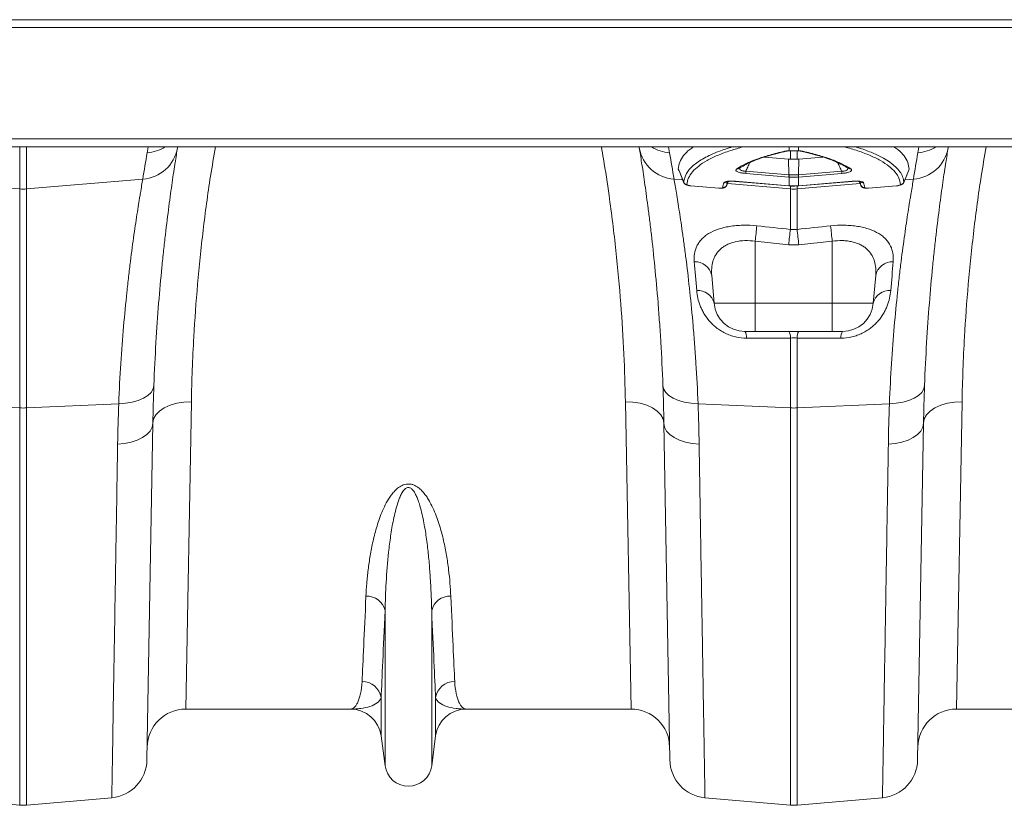
# Model space of a CAD drawing. Units: millimetres. Extents: x -9384 to 9275, y 1832 to 8516.
# Drawn here: x 6302 to 6558, y 6518 to 6722 of the extents above; entities that cross this region are included whole.
import ezdxf

# ---------------------------------------------------------------- set-up
doc = ezdxf.new("R2010")
doc.units = ezdxf.units.MM
doc.layers.get('0').update_dxf_attribs({"linetype": 'CONTINUOUS'})
doc.layers.add('ACO_DRAINAGE', color=7, linetype='CONTINUOUS')

# ---------------------------------------------------------------- blocks, each defined once
blk = doc.blocks.new('Z$W@#351F1A21')
at = {"layer": 'ACO_DRAINAGE', "color": 7, "linetype": 'Continuous', "lineweight": 0}
for p, q in [((4015.07, 4889.87), (2005.07, 4889.87)), ((2005.07, 4887.87), (4015.07, 4887.87)), ((2005.07, 4858.92), (4015.07, 4858.92)), ((2005.07, 4856.87), (4015.07, 4856.87)), ((3109.2, 4845.96), (3109.2, 4856.87)), ((3110.94, 4856.87), (3110.94, 4845.96)), ((3142.3, 4855.32), (3142.57, 4856.87)), ((3150.19, 4856.87), (3150.15, 4856.58)), ((3270, 4856.58), (3269.95, 4856.87)), ((3277.58, 4856.87), (3277.85, 4855.32)), ((3308.85, 4855.84), (3308.85, 4856.87)), ((3309.2, 4853.67), (3309.2, 4855.85)), ((3310.94, 4855.85), (3310.94, 4853.67)), ((3311.18, 4855.81), (3311.22, 4855.81)), ((3311.22, 4855.81), (3311.29, 4855.84)), ((3311.29, 4856.87), (3311.29, 4855.84)), ((3342.3, 4855.32), (3342.57, 4856.87)), ((3350.19, 4856.87), (3350.15, 4856.58)), ((3302.52, 4854.23), (3308.76, 4853.71)), ((3308.84, 4849.65), (3308.76, 4853.71)), ((3311.3, 4849.65), (3311.39, 4853.71)), ((3311.39, 4853.71), (3317.64, 4854.23)), ((3280.15, 4851.05), (3281.53, 4847.67)), ((3308.81, 4849.02), (3297.61, 4849.96)), ((3297.64, 4850.59), (3308.84, 4849.65)), ((3311.3, 4849.65), (3322.5, 4850.59)), ((3322.54, 4849.96), (3311.34, 4849.02)), ((3338.63, 4847.66), (3339.99, 4851.04)), ((3079, 4848.52), (3109.2, 4845.96)), ((3141.15, 4848.52), (3110.94, 4845.96)), ((3279, 4848.52), (3281.27, 4848.33)), ((3292.69, 4846.93), (3293.06, 4847.88)), ((3292.85, 4847.34), (3309.2, 4845.96)), ((3294.94, 4847.94), (3308.77, 4846.78)), ((3294.94, 4847.91), (3294.94, 4847.94)), ((3294.94, 4847.91), (3308.77, 4846.75)), ((3294.94, 4847.91), (3294.94, 4847.91)), ((3308.85, 4846.77), (3308.85, 4849.02)), ((3327.29, 4847.34), (3310.94, 4845.96)), ((3311.29, 4849.02), (3311.29, 4846.77)), ((3311.37, 4846.75), (3325.21, 4847.91)), ((3311.38, 4846.78), (3325.21, 4847.94)), ((3325.21, 4847.94), (3325.21, 4847.91)), ((3325.21, 4847.91), (3325.21, 4847.91)), ((3327.08, 4847.89), (3327.47, 4846.9)), ((3327.09, 4847.88), (3327.46, 4846.93)), ((3341.15, 4848.52), (3338.9, 4848.33)), ((3109.2, 4789.12), (3109.2, 4845.96)), ((3110.94, 4845.96), (3110.94, 4789.12)), ((3283.39, 4846.77), (3290.66, 4846.16)), ((3283.4, 4846.75), (3283.39, 4846.77)), ((3283.4, 4846.74), (3283.4, 4846.75)), ((3283.4, 4846.74), (3290.66, 4846.13)), ((3283.4, 4846.74), (3283.4, 4846.74)), ((3290.66, 4846.14), (3290.66, 4846.16)), ((3290.66, 4846.14), (3290.79, 4846.13)), ((3290.66, 4846.13), (3290.66, 4846.14)), ((3292.69, 4846.93), (3292.66, 4846.9)), ((3308.77, 4846.75), (3308.77, 4846.78)), ((3308.77, 4846.75), (3308.86, 4846.74)), ((3308.77, 4846.75), (3308.77, 4846.75)), ((3308.85, 4846.77), (3308.86, 4846.74)), ((3308.86, 4846.74), (3308.86, 4846.74)), ((3309.2, 4845.96), (3309.2, 4846.72)), ((3309.2, 4835.46), (3309.2, 4845.96)), ((3310.94, 4846.74), (3310.94, 4845.96)), ((3310.94, 4845.96), (3310.94, 4835.46)), ((3311.29, 4846.77), (3311.29, 4846.74)), ((3311.29, 4846.74), (3311.37, 4846.75)), ((3311.29, 4846.74), (3311.29, 4846.74)), ((3311.38, 4846.78), (3311.37, 4846.75)), ((3311.37, 4846.75), (3311.37, 4846.75)), ((3329.48, 4846.13), (3336.75, 4846.74)), ((3329.49, 4846.16), (3329.48, 4846.14)), ((3329.48, 4846.14), (3329.48, 4846.13)), ((3329.49, 4846.16), (3336.75, 4846.77)), ((3336.75, 4846.75), (3336.92, 4846.77)), ((3336.75, 4846.77), (3336.75, 4846.75)), ((3336.75, 4846.75), (3336.75, 4846.74)), ((3308.77, 4831.48), (3300.07, 4832.38)), ((3300.07, 4832.38), (3300.07, 4816.27)), ((3320.07, 4832.38), (3311.38, 4831.48)), ((3320.07, 4832.38), (3320.07, 4816.27)), ((3288.81, 4823.46), (3289.43, 4816.27)), ((3331.34, 4823.46), (3330.71, 4816.27)), ((3289.43, 4816.27), (3300.07, 4816.27)), ((3300.07, 4816.27), (3320.07, 4816.27)), ((3300.07, 4808.97), (3300.07, 4816.27)), ((3320.07, 4816.27), (3330.71, 4816.27)), ((3320.07, 4814.81), (3320.07, 4816.27)), ((3320.07, 4813.43), (3320.07, 4814.81)), ((3320.07, 4812.17), (3320.07, 4813.43)), ((3320.07, 4811.07), (3320.07, 4812.17)), ((3300.07, 4808.97), (3297.4, 4808.97)), ((3320.07, 4808.97), (3300.07, 4808.97)), ((3320.07, 4810.17), (3320.07, 4811.07)), ((3320.07, 4809.51), (3320.07, 4810.17)), ((3320.07, 4809.11), (3320.07, 4809.51)), ((3320.07, 4808.97), (3320.07, 4809.11)), ((3322.74, 4808.97), (3320.07, 4808.97)), ((3309.2, 4789.12), (3309.2, 4807.26)), ((3310.94, 4807.26), (3310.94, 4789.12)), ((3143.82, 4794.04), (3143.29, 4793.16)), ((3144.02, 4794.97), (3143.82, 4794.04)), ((3276.12, 4794.97), (3276.32, 4794.04)), ((3276.32, 4794.04), (3276.85, 4793.16)), ((3343.82, 4794.04), (3343.29, 4793.16)), ((3344.02, 4794.97), (3343.82, 4794.04)), ((3139.97, 4791.05), (3138.41, 4790.61)), ((3141.33, 4791.64), (3139.97, 4791.05)), ((3142.45, 4792.35), (3141.33, 4791.64)), ((3143.29, 4793.16), (3142.45, 4792.35)), ((3276.85, 4793.16), (3277.69, 4792.35)), ((3277.69, 4792.35), (3278.81, 4791.64)), ((3278.81, 4791.64), (3280.18, 4791.05)), ((3280.18, 4791.05), (3281.74, 4790.61)), ((3339.97, 4791.05), (3338.41, 4790.61)), ((3341.33, 4791.64), (3339.97, 4791.05)), ((3342.45, 4792.35), (3341.33, 4791.64)), ((3343.29, 4793.16), (3342.45, 4792.35)), ((3085.24, 4790.2), (3109.2, 4789.12)), ((3109.2, 4686.04), (3109.2, 4789.12)), ((3134.9, 4790.2), (3110.94, 4789.12)), ((3110.94, 4789.12), (3110.94, 4686.04)), ((3136.7, 4790.32), (3134.9, 4790.2)), ((3138.41, 4790.61), (3136.7, 4790.32)), ((3146.72, 4789.15), (3145.48, 4788.31)), ((3148.23, 4789.84), (3146.72, 4789.15)), ((3149.95, 4790.35), (3148.23, 4789.84)), ((3151.82, 4790.65), (3149.95, 4790.35)), ((3153.75, 4790.74), (3151.82, 4790.65)), ((3153.75, 4790.74), (3152.29, 4710.97)), ((3267.86, 4710.97), (3266.39, 4790.74)), ((3266.39, 4790.74), (3268.33, 4790.65)), ((3268.33, 4790.65), (3270.2, 4790.35)), ((3270.2, 4790.35), (3271.92, 4789.84)), ((3271.92, 4789.84), (3273.43, 4789.15)), ((3273.43, 4789.15), (3274.67, 4788.31)), ((3281.74, 4790.61), (3283.45, 4790.32)), ((3283.45, 4790.32), (3285.24, 4790.2)), ((3285.24, 4790.2), (3309.2, 4789.12)), ((3309.2, 4686.04), (3309.2, 4789.12)), ((3334.9, 4790.2), (3310.94, 4789.12)), ((3310.94, 4789.12), (3310.94, 4686.04)), ((3336.7, 4790.32), (3334.9, 4790.2)), ((3338.41, 4790.61), (3336.7, 4790.32)), ((3346.72, 4789.15), (3345.48, 4788.31)), ((3348.23, 4789.84), (3346.72, 4789.15)), ((3349.95, 4790.35), (3348.23, 4789.84)), ((3351.82, 4790.65), (3349.95, 4790.35)), ((3353.75, 4790.74), (3351.82, 4790.65)), ((3353.75, 4790.74), (3352.29, 4710.97)), ((3143.96, 4786.27), (3143.76, 4785.15)), ((3144.55, 4787.33), (3143.96, 4786.27)), ((3145.48, 4788.31), (3144.55, 4787.33)), ((3274.67, 4788.31), (3275.6, 4787.33)), ((3275.6, 4787.33), (3276.18, 4786.27)), ((3276.18, 4786.27), (3276.39, 4785.15)), ((3343.96, 4786.27), (3343.76, 4785.15)), ((3344.55, 4787.33), (3343.96, 4786.27)), ((3345.48, 4788.31), (3344.55, 4787.33)), ((3143.76, 4785.15), (3142.23, 4697.77)), ((3143.57, 4784.12), (3143.05, 4783.13)), ((3143.76, 4785.15), (3143.57, 4784.12)), ((3277.92, 4697.77), (3276.39, 4785.15)), ((3276.39, 4785.15), (3276.58, 4784.12)), ((3276.58, 4784.12), (3277.1, 4783.13)), ((3343.76, 4785.15), (3342.23, 4697.77)), ((3343.57, 4784.12), (3343.05, 4783.13)), ((3343.76, 4785.15), (3343.57, 4784.12)), ((3139.73, 4780.73), (3138.16, 4780.21)), ((3141.1, 4781.41), (3139.73, 4780.73)), ((3142.22, 4782.22), (3141.1, 4781.41)), ((3143.05, 4783.13), (3142.22, 4782.22)), ((3277.1, 4783.13), (3277.93, 4782.22)), ((3277.93, 4782.22), (3279.05, 4781.41)), ((3279.05, 4781.41), (3280.42, 4780.73)), ((3280.42, 4780.73), (3281.99, 4780.21)), ((3339.73, 4780.73), (3338.16, 4780.21)), ((3341.1, 4781.41), (3339.73, 4780.73)), ((3342.22, 4782.22), (3341.1, 4781.41)), ((3343.05, 4783.13), (3342.22, 4782.22)), ((3136.44, 4779.86), (3134.63, 4779.69)), ((3138.16, 4780.21), (3136.44, 4779.86)), ((3281.99, 4780.21), (3283.71, 4779.86)), ((3283.71, 4779.86), (3285.52, 4779.69)), ((3336.44, 4779.86), (3334.63, 4779.69)), ((3338.16, 4780.21), (3336.44, 4779.86)), ((3204.03, 4696.26), (3204.03, 4736.54)), ((3216.12, 4696.26), (3216.12, 4736.54)), ((3203, 4704.02), (3203, 4713.95)), ((3217.15, 4704.02), (3217.15, 4713.95)), ((3195.07, 4710.97), (3152.29, 4710.97)), ((3267.86, 4710.97), (3225.08, 4710.97)), ((3395.07, 4710.97), (3352.29, 4710.97)), ((3204.03, 4696.26), (3203, 4704.02)), ((3217.15, 4704.02), (3216.12, 4696.26)), ((3087.04, 4687.98), (3109.2, 4686.04)), ((3133.1, 4687.98), (3110.94, 4686.04)), ((3287.04, 4687.98), (3309.2, 4686.04)), ((3333.1, 4687.98), (3310.94, 4686.04))]:
    blk.add_line(p, q, dxfattribs=at)
for centre, radius, start, end in [((3140.54, 4858.25), 9.75, 273.5836, 350.1354), ((3644.55, 4766.76), 510, 170, 170.7753), ((3141.57, 4865.37), 10.07, 274.1345, 302.4341), ((3279.61, 4858.25), 9.75, 189.8646, 266.4164), ((3278.57, 4865.37), 10.07, 237.5659, 265.8655), ((2775.6, 4766.76), 510, 9.2247, 10), ((3307.87, 4856.32), 0.619, 253.9735, 283.2684), ((3312.28, 4856.31), 0.618, 255.7119, 286.0364), ((3340.54, 4858.25), 9.75, 273.5836, 350.1354), ((3844.55, 4766.76), 510, 170, 170.7753), ((3341.57, 4865.37), 10.07, 274.1345, 302.4341), ((3295.43, 4852.04), 0.888, 260.1708, 303.632), ((3308.09, 4849.69), 10.48, 175.0736, 178.4931), ((3312.06, 4849.69), 10.48, 1.5069, 4.9264), ((3324.71, 4852.04), 0.89, 235.9176, 279.777), ((3282.42, 4848.1), 1, 201.9348, 265.2361), ((3292.07, 4848.53), 0.989, 263.4976, 314.1228), ((3319.29, 4848.75), 10.48, 175.0736, 178.4931), ((3320.43, 4848.64), 11.58, 175.0516, 178.147), ((3299.72, 4848.64), 11.58, 1.853, 4.9484), ((3300.86, 4848.75), 10.48, 1.5069, 4.9264), ((3328.07, 4848.53), 0.989, 226.5743, 276.497), ((3337.73, 4848.1), 1, 274.7639, 338.0652), ((3110.07, 4856.22), 10.3, 265.1483, 274.8517), ((3291.76, 4847.3), 0.995, 264.2908, 338.4349), ((3310.07, 4856.22), 10.3, 265.1483, 274.8517), ((3328.39, 4847.3), 0.995, 201.5651, 275.7092), ((3586.78, 4803.07), 288.2, 173.3659, 174.1635), ((3596.19, 4802.02), 288.93, 173.3534, 174.1473), ((3023.96, 4802.02), 288.93, 5.8527, 6.6466), ((3033.36, 4803.07), 288.21, 5.8364, 6.6341), ((3284.48, 4822.64), 4.4, 10.7732, 92.8722), ((3335.67, 4822.64), 4.4, 87.1278, 169.2268), ((3285.27, 4815.3), 4.27, 13.1491, 95.1765), ((3334.87, 4815.3), 4.27, 84.8235, 166.8509), ((3297.4, 4816.97), 8, 185, 270), ((3322.74, 4816.97), 8, 270, 355), ((3295.03, 4807.45), 2.82, 355.609, 32.5898), ((3306.46, 4807.47), 2.75, 355.6292, 32.9975), ((3313.69, 4807.47), 2.75, 147.0025, 184.3708), ((3325.12, 4807.45), 2.82, 147.4102, 184.391), ((3110.07, 4808.45), 19.35, 267.4187, 272.5813), ((3310.07, 4808.45), 19.35, 267.4187, 272.5813), ((3199.3, 4735.42), 4.86, 13.3192, 92.6552), ((3220.85, 4735.42), 4.86, 87.3448, 166.6808), ((3198.1, 4713.18), 4.96, 8.843, 90.6546), ((3222.05, 4713.18), 4.96, 89.3454, 171.157), ((3152.29, 4700.97), 10, 90, 179), ((3195.07, 4702.97), 8, 7.5666, 90), ((3225.08, 4702.97), 8, 90, 172.4334), ((3267.86, 4700.97), 10, 1, 90), ((3352.29, 4700.97), 10, 90, 179), ((3132.23, 4697.94), 10, 275, 359), ((3287.91, 4697.94), 10, 181, 265), ((3332.23, 4697.94), 10, 275, 359), ((3210.07, 4697.07), 6.1, 187.5666, 352.4334), ((3110.07, 4696.01), 10, 265, 275), ((3310.07, 4696.01), 10, 265, 275)]:
    blk.add_arc(centre, radius, start, end, dxfattribs=at)
for points, knots in [([(3150.15, 4856.58), (3149.97, 4855.5), (3149.76, 4854.21), (3149.47, 4852.33), (3149.41, 4851.94), (3149.29, 4851.14), (3149.23, 4850.73), (3149.04, 4849.45), (3148.91, 4848.56), (3148.5, 4845.73), (3148.21, 4843.66), (3147.62, 4839.14), (3147.32, 4836.7), (3146.86, 4832.75), (3146.71, 4831.39), (3146.48, 4829.27), (3146.4, 4828.55), (3146.25, 4827.1), (3146.18, 4826.37), (3145.81, 4822.65), (3145.53, 4819.53), (3145.01, 4813.01), (3144.77, 4809.6), (3144.35, 4802.51), (3144.17, 4798.81), (3144.02, 4794.97)], [0, 0, 0, 0, 0.125, 0.125, 0.15625, 0.15625, 0.1875, 0.1875, 0.25, 0.25, 0.375, 0.375, 0.5, 0.5, 0.5625, 0.5625, 0.59375, 0.59375, 0.625, 0.625, 0.75, 0.75, 0.875, 0.875, 1, 1, 1, 1]), ([(3160.02, 4856.87), (3159.58, 4854.32), (3158.3, 4847.01), (3156.74, 4835.06), (3155.28, 4821.11), (3154.43, 4809.1), (3153.95, 4798.98), (3153.82, 4793.49), (3153.75, 4790.74)], [0, 0, 0, 0, 0.108389, 0.311229, 0.518591, 0.727512, 0.863544, 1, 1, 1, 1]), ([(3266.39, 4790.74), (3266.29, 4794.82), (3266.07, 4803.01), (3265.26, 4816.16), (3264.01, 4829.92), (3262.42, 4842.58), (3261.09, 4851.61), (3260.34, 4855.84), (3260.16, 4856.87)], [0, 0, 0, 0, 0.201374, 0.404133, 0.611324, 0.820076, 0.95623, 1, 1, 1, 1]), ([(3276.12, 4794.97), (3275.98, 4798.81), (3275.8, 4802.53), (3275.53, 4807.01), (3275.48, 4807.9), (3275.36, 4809.65), (3275.3, 4810.52), (3275.12, 4813.1), (3275, 4814.77), (3274.6, 4819.67), (3274.32, 4822.78), (3273.74, 4828.68), (3273.44, 4831.47), (3272.98, 4835.41), (3272.82, 4836.69), (3272.59, 4838.54), (3272.52, 4839.15), (3272.37, 4840.33), (3272.29, 4840.91), (3271.92, 4843.75), (3271.63, 4845.82), (3271.09, 4849.57), (3270.84, 4851.25), (3270.38, 4854.21), (3270.18, 4855.5), (3270, 4856.58)], [0, 0, 0, 0, 0.125, 0.125, 0.15625, 0.15625, 0.1875, 0.1875, 0.25, 0.25, 0.375, 0.375, 0.5, 0.5, 0.5625, 0.5625, 0.59375, 0.59375, 0.625, 0.625, 0.75, 0.75, 0.875, 0.875, 1, 1, 1, 1]), ([(3284.1, 4856.87), (3283.76, 4856.64), (3282.65, 4855.92), (3281.41, 4854.59), (3280.34, 4852.9), (3280.2, 4851.69), (3280.12, 4851.09)], [0, 0, 0, 0, 0.129238, 0.413688, 0.706845, 1, 1, 1, 1]), ([(3281.49, 4847.72), (3281.66, 4848.46), (3282.01, 4849.95), (3283.85, 4852.02), (3286.66, 4853.96), (3290.09, 4855.59), (3292.97, 4856.48), (3294.21, 4856.87)], [0, 0, 0, 0, 0.210011, 0.420693, 0.63071, 0.840864, 1, 1, 1, 1]), ([(3296.94, 4856.87), (3295.82, 4856.55), (3293.39, 4855.87), (3290.27, 4854.68), (3287.51, 4853.33), (3285.34, 4851.91), (3283.73, 4850.4), (3282.66, 4848.8), (3282.44, 4847.67), (3282.33, 4847.1)], [0, 0, 0, 0, 0.12573, 0.272917, 0.420103, 0.563008, 0.705912, 0.852956, 1, 1, 1, 1]), ([(3295.28, 4851.16), (3295.96, 4851.61), (3296.74, 4852.05), (3298.03, 4852.67), (3298.49, 4852.88), (3299.44, 4853.28), (3299.94, 4853.47), (3301.5, 4854.04), (3302.63, 4854.41), (3305.04, 4855.09), (3306.33, 4855.42), (3307.7, 4855.72)], [0, 0, 0, 0, 0.25, 0.25, 0.375, 0.375, 0.5, 0.5, 0.75, 0.75, 1, 1, 1, 1]), ([(3295.93, 4851.29), (3296.36, 4851.56), (3297.27, 4852.13), (3299.01, 4852.97), (3301.09, 4853.79), (3303.47, 4854.56), (3305.77, 4855.2), (3307.39, 4855.56), (3308.03, 4855.71)], [0, 0, 0, 0, 0.160243, 0.339385, 0.519599, 0.700015, 0.881466, 1, 1, 1, 1]), ([(3307.7, 4855.72), (3307.85, 4855.75), (3308.03, 4855.78), (3308.41, 4855.82), (3308.63, 4855.84), (3308.85, 4855.84)], [0, 0, 0, 0, 0.5, 0.5, 1, 1, 1, 1]), ([(3308.01, 4855.71), (3308.05, 4855.72), (3308.21, 4855.76), (3308.55, 4855.8), (3308.89, 4855.8), (3309, 4855.8)], [0, 0, 0, 0, 0.1862244, 0.7416974, 1, 1, 1, 1]), ([(3308.85, 4855.84), (3309.24, 4855.85), (3309.66, 4855.85), (3310.28, 4855.85), (3310.49, 4855.85), (3310.9, 4855.85), (3311.1, 4855.85), (3311.29, 4855.84)], [0, 0, 0, 0, 0.5, 0.5, 0.75, 0.75, 1, 1, 1, 1]), ([(3311.18, 4855.81), (3311.24, 4855.81), (3311.57, 4855.8), (3311.93, 4855.76), (3312.09, 4855.72), (3312.12, 4855.71)], [0, 0, 0, 0, 0.164725, 0.810743, 1, 1, 1, 1]), ([(3311.29, 4855.84), (3311.52, 4855.84), (3311.73, 4855.82), (3312.11, 4855.78), (3312.29, 4855.75), (3312.45, 4855.72)], [0, 0, 0, 0, 0.5, 0.5, 1, 1, 1, 1]), ([(3312.13, 4855.71), (3312.45, 4855.64), (3313.71, 4855.36), (3315.76, 4854.83), (3318.21, 4854.08), (3320.42, 4853.27), (3322.31, 4852.41), (3323.56, 4851.75), (3324.1, 4851.37), (3324.21, 4851.29)], [0, 0, 0, 0, 0.058684, 0.231398, 0.413624, 0.595198, 0.775692, 0.955829, 1, 1, 1, 1]), ([(3312.45, 4855.72), (3313.81, 4855.42), (3315.1, 4855.09), (3316.91, 4854.58), (3317.5, 4854.4), (3318.63, 4854.04), (3319.17, 4853.85), (3320.73, 4853.28), (3321.68, 4852.88), (3323.41, 4852.05), (3324.18, 4851.61), (3324.87, 4851.16)], [0, 0, 0, 0, 0.25, 0.25, 0.375, 0.375, 0.5, 0.5, 0.75, 0.75, 1, 1, 1, 1]), ([(3337.81, 4847.1), (3337.71, 4847.65), (3337.51, 4848.75), (3336.47, 4850.33), (3334.87, 4851.86), (3332.69, 4853.31), (3329.97, 4854.64), (3326.86, 4855.83), (3324.4, 4856.53), (3323.22, 4856.87)], [0, 0, 0, 0, 0.1424343, 0.2858569, 0.4323957, 0.5800084, 0.7226127, 0.8662025, 1, 1, 1, 1]), ([(3326, 4856.87), (3326.4, 4856.76), (3328.1, 4856.27), (3330.59, 4855.3), (3333.18, 4854.07), (3335.12, 4852.85), (3336.57, 4851.68), (3337.67, 4850.42), (3338.42, 4849.1), (3338.58, 4848.18), (3338.66, 4847.72)], [0, 0, 0, 0, 0.048199, 0.207799, 0.368562, 0.486099, 0.613068, 0.740623, 0.870001, 1, 1, 1, 1]), ([(3340.02, 4851.09), (3339.95, 4851.68), (3339.82, 4852.84), (3338.79, 4854.53), (3337.56, 4855.88), (3336.41, 4856.63), (3336.04, 4856.87)], [0, 0, 0, 0, 0.2844, 0.568801, 0.861918, 1, 1, 1, 1]), ([(3350.15, 4856.58), (3349.97, 4855.5), (3349.76, 4854.21), (3349.47, 4852.33), (3349.41, 4851.94), (3349.29, 4851.14), (3349.23, 4850.73), (3349.04, 4849.45), (3348.91, 4848.56), (3348.5, 4845.73), (3348.21, 4843.66), (3347.62, 4839.14), (3347.32, 4836.7), (3346.86, 4832.75), (3346.71, 4831.39), (3346.48, 4829.27), (3346.4, 4828.55), (3346.25, 4827.1), (3346.18, 4826.37), (3345.81, 4822.65), (3345.53, 4819.53), (3345.01, 4813.01), (3344.77, 4809.6), (3344.35, 4802.51), (3344.17, 4798.81), (3344.02, 4794.97)], [0, 0, 0, 0, 0.125, 0.125, 0.15625, 0.15625, 0.1875, 0.1875, 0.25, 0.25, 0.375, 0.375, 0.5, 0.5, 0.5625, 0.5625, 0.59375, 0.59375, 0.625, 0.625, 0.75, 0.75, 0.875, 0.875, 1, 1, 1, 1]), ([(3360.02, 4856.87), (3359.58, 4854.32), (3358.3, 4847.01), (3356.74, 4835.06), (3355.28, 4821.11), (3354.43, 4809.1), (3353.95, 4798.98), (3353.82, 4793.49), (3353.75, 4790.74)], [0, 0, 0, 0, 0.108389, 0.311229, 0.518591, 0.727512, 0.863544, 1, 1, 1, 1]), ([(3298.68, 4852.78), (3298.5, 4852.39), (3298.15, 4851.66), (3297.8, 4850.93), (3297.64, 4850.59)], [0, 0, 0, 0, 0.527939, 1, 1, 1, 1]), ([(3322.5, 4850.59), (3322.34, 4850.93), (3322, 4851.66), (3321.65, 4852.39), (3321.47, 4852.77)], [0, 0, 0, 0, 0.474063, 1, 1, 1, 1]), ([(3280.12, 4851.09), (3280.36, 4850.49), (3280.61, 4849.89), (3280.85, 4849.29), (3281.06, 4848.77), (3281.27, 4848.25), (3281.49, 4847.72)], [0, 0, 0, 0, 0.002050392, 0.002050392, 0.002050392, 0.003840741, 0.003840741, 0.003840741, 0.003840741]), ([(3297.61, 4849.96), (3297.37, 4849.98), (3297.14, 4850.01), (3296.81, 4850.06), (3296.69, 4850.08), (3296.48, 4850.12), (3296.38, 4850.14), (3296.08, 4850.21), (3295.9, 4850.26), (3295.6, 4850.37), (3295.47, 4850.43), (3295.27, 4850.55), (3295.19, 4850.61), (3295.1, 4850.73), (3295.07, 4850.79), (3295.06, 4850.96), (3295.14, 4851.07), (3295.28, 4851.16)], [0, 0, 0, 0, 0.125, 0.125, 0.1875, 0.1875, 0.25, 0.25, 0.375, 0.375, 0.5, 0.5, 0.625, 0.625, 0.75, 0.75, 1, 1, 1, 1]), ([(3296.12, 4851.51), (3296.08, 4851.46), (3295.99, 4851.32), (3296.03, 4851.09), (3296.21, 4850.85), (3296.54, 4850.69), (3296.86, 4850.62), (3297.22, 4850.58), (3297.45, 4850.58), (3297.64, 4850.59)], [0, 0, 0, 0, 0.109497, 0.323863, 0.499858, 0.660856, 0.79557, 0.827961, 1, 1, 1, 1]), ([(3322.5, 4850.59), (3322.61, 4850.58), (3322.89, 4850.57), (3323.32, 4850.62), (3323.62, 4850.71), (3323.88, 4850.83), (3324.09, 4851.01), (3324.17, 4851.27), (3324.06, 4851.44), (3324.02, 4851.51)], [0, 0, 0, 0, 0.0916818, 0.2528537, 0.3910827, 0.4306253, 0.6149637, 0.8501842, 1, 1, 1, 1]), ([(3324.87, 4851.16), (3325.01, 4851.07), (3325.09, 4850.96), (3325.08, 4850.79), (3325.05, 4850.73), (3324.95, 4850.62), (3324.88, 4850.55), (3324.68, 4850.44), (3324.55, 4850.38), (3324.24, 4850.26), (3324.07, 4850.21), (3323.77, 4850.14), (3323.67, 4850.12), (3323.46, 4850.08), (3323.35, 4850.06), (3323.01, 4850.01), (3322.77, 4849.98), (3322.54, 4849.96)], [0, 0, 0, 0, 0.25, 0.25, 0.375, 0.375, 0.5, 0.5, 0.625, 0.625, 0.75, 0.75, 0.8125, 0.8125, 0.875, 0.875, 1, 1, 1, 1]), ([(3134.9, 4790.2), (3135.05, 4793.81), (3135.23, 4797.29), (3135.66, 4803.97), (3135.9, 4807.18), (3136.43, 4813.34), (3136.72, 4816.28), (3137.09, 4819.8), (3137.16, 4820.5), (3137.32, 4821.87), (3137.39, 4822.55), (3137.63, 4824.56), (3137.78, 4825.85), (3138.25, 4829.6), (3138.56, 4831.92), (3139.17, 4836.21), (3139.46, 4838.18), (3139.88, 4840.87), (3140.01, 4841.72), (3140.21, 4842.94), (3140.27, 4843.33), (3140.4, 4844.09), (3140.46, 4844.46), (3140.75, 4846.25), (3140.97, 4847.49), (3141.15, 4848.52)], [0, 0, 0, 0, 0.125, 0.125, 0.25, 0.25, 0.375, 0.375, 0.40625, 0.40625, 0.4375, 0.4375, 0.5, 0.5, 0.625, 0.625, 0.75, 0.75, 0.8125, 0.8125, 0.84375, 0.84375, 0.875, 0.875, 1, 1, 1, 1]), ([(3279, 4848.52), (3279.18, 4847.49), (3279.39, 4846.26), (3279.86, 4843.43), (3280.12, 4841.83), (3280.67, 4838.26), (3280.97, 4836.29), (3281.35, 4833.6), (3281.43, 4833.04), (3281.58, 4831.92), (3281.66, 4831.34), (3281.89, 4829.58), (3282.05, 4828.37), (3282.52, 4824.63), (3282.82, 4821.99), (3283.42, 4816.41), (3283.71, 4813.47), (3284.1, 4808.84), (3284.23, 4807.26), (3284.41, 4804.84), (3284.47, 4804.02), (3284.59, 4802.36), (3284.65, 4801.53), (3284.92, 4797.3), (3285.1, 4793.81), (3285.24, 4790.2)], [0, 0, 0, 0, 0.125, 0.125, 0.25, 0.25, 0.375, 0.375, 0.40625, 0.40625, 0.4375, 0.4375, 0.5, 0.5, 0.625, 0.625, 0.75, 0.75, 0.8125, 0.8125, 0.84375, 0.84375, 0.875, 0.875, 1, 1, 1, 1]), ([(3281.51, 4847.67), (3281.54, 4847.59), (3281.61, 4847.43), (3281.8, 4847.23), (3282.05, 4847.06), (3282.43, 4846.9), (3282.9, 4846.79), (3283.27, 4846.76), (3283.4, 4846.75)], [0, 0, 0, 0, 0.103339, 0.229812, 0.360724, 0.536059, 0.835567, 1, 1, 1, 1]), ([(3291.96, 4847.55), (3291.98, 4847.59), (3292.01, 4847.63), (3292.11, 4847.71), (3292.18, 4847.74), (3292.35, 4847.81), (3292.44, 4847.84), (3292.67, 4847.89), (3292.79, 4847.91), (3293.07, 4847.95), (3293.21, 4847.96), (3293.53, 4847.98), (3293.69, 4847.98), (3294.2, 4847.99), (3294.57, 4847.97), (3294.94, 4847.94)], [0, 0, 0, 0, 0.125, 0.125, 0.25, 0.25, 0.375, 0.375, 0.5, 0.5, 0.625, 0.625, 0.75, 0.75, 1, 1, 1, 1]), ([(3292.67, 4846.9), (3292.68, 4846.9), (3292.81, 4847.24), (3292.94, 4847.57), (3293.07, 4847.89)], [0, 0, 0, 0, 0.026761, 1, 1, 1, 1]), ([(3292.9, 4847.91), (3292.87, 4847.84), (3292.76, 4847.52), (3292.72, 4847.19), (3292.69, 4846.93)], [0, 0, 0, 0, 0.225254, 1, 1, 1, 1]), ([(3292.71, 4847.81), (3292.72, 4847.81), (3292.73, 4847.82), (3292.93, 4847.87), (3293.3, 4847.93), (3293.94, 4847.96), (3294.56, 4847.95), (3294.94, 4847.91), (3295.03, 4847.9)], [0, 0, 0, 0, 0.097971, 0.228465, 0.41336, 0.644903, 0.914823, 1, 1, 1, 1]), ([(3325.21, 4847.94), (3325.58, 4847.97), (3325.94, 4847.99), (3326.45, 4847.98), (3326.62, 4847.98), (3326.93, 4847.96), (3327.08, 4847.95), (3327.35, 4847.91), (3327.48, 4847.89), (3327.7, 4847.84), (3327.8, 4847.81), (3327.97, 4847.74), (3328.03, 4847.71), (3328.13, 4847.63), (3328.17, 4847.59), (3328.19, 4847.55)], [0, 0, 0, 0, 0.25, 0.25, 0.375, 0.375, 0.5, 0.5, 0.625, 0.625, 0.75, 0.75, 0.875, 0.875, 1, 1, 1, 1]), ([(3325.21, 4847.91), (3325.51, 4847.93), (3326.11, 4847.97), (3326.84, 4847.93), (3327.27, 4847.87), (3327.44, 4847.81), (3327.43, 4847.81), (3327.43, 4847.81)], [0, 0, 0, 0, 0.287801, 0.572844, 0.787674, 0.939264, 1, 1, 1, 1]), ([(3327.46, 4846.93), (3327.44, 4847.1), (3327.4, 4847.43), (3327.29, 4847.75), (3327.24, 4847.91)], [0, 0, 0, 0, 0.490743, 1, 1, 1, 1]), ([(3334.9, 4790.2), (3335.05, 4793.81), (3335.23, 4797.29), (3335.66, 4803.97), (3335.9, 4807.18), (3336.43, 4813.34), (3336.72, 4816.28), (3337.09, 4819.8), (3337.16, 4820.5), (3337.32, 4821.87), (3337.39, 4822.55), (3337.63, 4824.56), (3337.78, 4825.85), (3338.25, 4829.6), (3338.56, 4831.92), (3339.17, 4836.21), (3339.46, 4838.18), (3339.88, 4840.87), (3340.01, 4841.72), (3340.21, 4842.94), (3340.27, 4843.33), (3340.4, 4844.09), (3340.46, 4844.46), (3340.75, 4846.25), (3340.97, 4847.49), (3341.15, 4848.52)], [0, 0, 0, 0, 0.125, 0.125, 0.25, 0.25, 0.375, 0.375, 0.40625, 0.40625, 0.4375, 0.4375, 0.5, 0.5, 0.625, 0.625, 0.75, 0.75, 0.8125, 0.8125, 0.84375, 0.84375, 0.875, 0.875, 1, 1, 1, 1]), ([(3336.92, 4846.77), (3337.05, 4846.78), (3337.42, 4846.82), (3337.88, 4846.95), (3338.3, 4847.17), (3338.58, 4847.47), (3338.65, 4847.69), (3338.68, 4847.79)], [0, 0, 0, 0, 0.161177, 0.467274, 0.696548, 0.866061, 1, 1, 1, 1]), ([(3282.33, 4847.1), (3282.33, 4847.07), (3282.36, 4847.03), (3282.47, 4846.96), (3282.55, 4846.93), (3282.76, 4846.87), (3282.87, 4846.84), (3283.13, 4846.8), (3283.26, 4846.78), (3283.39, 4846.77)], [0, 0, 0, 0, 0.25, 0.25, 0.5, 0.5, 0.75, 0.75, 1, 1, 1, 1]), ([(3290.66, 4846.16), (3290.79, 4846.15), (3290.92, 4846.15), (3291.15, 4846.15), (3291.26, 4846.16), (3291.45, 4846.18), (3291.53, 4846.2), (3291.63, 4846.25), (3291.66, 4846.28), (3291.66, 4846.31)], [0, 0, 0, 0, 0.25, 0.25, 0.5, 0.5, 0.75, 0.75, 1, 1, 1, 1]), ([(3290.79, 4846.13), (3290.92, 4846.12), (3291.28, 4846.1), (3291.73, 4846.15), (3292.17, 4846.3), (3292.49, 4846.57), (3292.66, 4846.8), (3292.68, 4846.93), (3292.69, 4846.95)], [0, 0, 0, 0, 0.165514, 0.438672, 0.655755, 0.824506, 0.985255, 1, 1, 1, 1]), ([(3308.86, 4846.75), (3309.01, 4846.73), (3309.82, 4846.66), (3310.63, 4846.71), (3311.29, 4846.75)], [0, 0, 0, 0, 0.193635, 1, 1, 1, 1]), ([(3327.49, 4846.9), (3327.5, 4846.86), (3327.54, 4846.71), (3327.72, 4846.51), (3327.96, 4846.33), (3328.25, 4846.2), (3328.65, 4846.12), (3329.09, 4846.1), (3329.39, 4846.13), (3329.48, 4846.14)], [0, 0, 0, 0, 0.055378, 0.191317, 0.315229, 0.445749, 0.629594, 0.893029, 1, 1, 1, 1]), ([(3328.49, 4846.31), (3328.49, 4846.25), (3328.6, 4846.2), (3328.88, 4846.16), (3328.99, 4846.15), (3329.23, 4846.15), (3329.36, 4846.15), (3329.49, 4846.16)], [0, 0, 0, 0, 0.5, 0.5, 0.75, 0.75, 1, 1, 1, 1]), ([(3336.75, 4846.77), (3336.89, 4846.78), (3337.02, 4846.8), (3337.27, 4846.84), (3337.39, 4846.87), (3337.59, 4846.93), (3337.68, 4846.96), (3337.79, 4847.03), (3337.82, 4847.07), (3337.81, 4847.1)], [0, 0, 0, 0, 0.25, 0.25, 0.5, 0.5, 0.75, 0.75, 1, 1, 1, 1]), ([(3284.26, 4827.03), (3284.2, 4827.77), (3284.22, 4828.47), (3284.44, 4829.83), (3284.64, 4830.48), (3285.09, 4831.42), (3285.27, 4831.73), (3285.67, 4832.31), (3285.9, 4832.59), (3286.4, 4833.14), (3286.67, 4833.39), (3287.13, 4833.77), (3287.29, 4833.89), (3287.62, 4834.12), (3287.8, 4834.24), (3288.7, 4834.79), (3289.51, 4835.17), (3290.88, 4835.64), (3291.36, 4835.78), (3292.38, 4836.03), (3292.9, 4836.14), (3293.98, 4836.31), (3294.53, 4836.38), (3295.39, 4836.46), (3295.68, 4836.48), (3296.27, 4836.51), (3296.57, 4836.52), (3298.07, 4836.55), (3299.28, 4836.5), (3300.51, 4836.37)], [0, 0, 0, 0, 0.125, 0.125, 0.25, 0.25, 0.3125, 0.3125, 0.375, 0.375, 0.4375, 0.4375, 0.46875, 0.46875, 0.5, 0.5, 0.625, 0.625, 0.6875, 0.6875, 0.75, 0.75, 0.8125, 0.8125, 0.84375, 0.84375, 0.875, 0.875, 1, 1, 1, 1]), ([(3319.64, 4836.37), (3320.86, 4836.5), (3322.07, 4836.55), (3323.55, 4836.52), (3323.84, 4836.51), (3324.43, 4836.48), (3324.73, 4836.46), (3325.59, 4836.39), (3326.14, 4836.32), (3327.22, 4836.14), (3327.74, 4836.04), (3328.5, 4835.86), (3328.75, 4835.79), (3329.24, 4835.65), (3329.47, 4835.57), (3330.62, 4835.18), (3331.43, 4834.8), (3332.52, 4834.14), (3332.85, 4833.9), (3333.46, 4833.41), (3333.74, 4833.15), (3334.49, 4832.34), (3334.9, 4831.74), (3335.5, 4830.5), (3335.7, 4829.85), (3335.87, 4828.82), (3335.9, 4828.47), (3335.93, 4827.76), (3335.92, 4827.4), (3335.89, 4827.03)], [0, 0, 0, 0, 0.125, 0.125, 0.15625, 0.15625, 0.1875, 0.1875, 0.25, 0.25, 0.3125, 0.3125, 0.34375, 0.34375, 0.375, 0.375, 0.5, 0.5, 0.5625, 0.5625, 0.625, 0.625, 0.75, 0.75, 0.875, 0.875, 0.9375, 0.9375, 1, 1, 1, 1]), ([(3300.07, 4832.38), (3299.18, 4832.51), (3298.29, 4832.56), (3296.52, 4832.51), (3295.68, 4832.41), (3294.5, 4832.14), (3294.12, 4832.02), (3293.4, 4831.76), (3293.06, 4831.62), (3292.42, 4831.3), (3292.12, 4831.12), (3291.55, 4830.74), (3291.29, 4830.53), (3290.57, 4829.86), (3290.18, 4829.38), (3289.7, 4828.6), (3289.56, 4828.33), (3289.32, 4827.77), (3289.21, 4827.48), (3288.95, 4826.61), (3288.84, 4826), (3288.74, 4824.76), (3288.75, 4824.12), (3288.81, 4823.46)], [0, 0, 0, 0, 0.125, 0.125, 0.25, 0.25, 0.3125, 0.3125, 0.375, 0.375, 0.4375, 0.4375, 0.5, 0.5, 0.625, 0.625, 0.6875, 0.6875, 0.75, 0.75, 0.875, 0.875, 1, 1, 1, 1]), ([(3331.34, 4823.46), (3331.4, 4824.12), (3331.41, 4824.76), (3331.3, 4826.02), (3331.19, 4826.63), (3330.93, 4827.5), (3330.83, 4827.79), (3330.58, 4828.34), (3330.44, 4828.62), (3329.96, 4829.4), (3329.56, 4829.88), (3328.84, 4830.54), (3328.58, 4830.75), (3328.02, 4831.13), (3327.71, 4831.31), (3327.07, 4831.63), (3326.73, 4831.77), (3326, 4832.03), (3325.63, 4832.14), (3324.85, 4832.32), (3324.44, 4832.39), (3323.6, 4832.49), (3323.16, 4832.53), (3321.86, 4832.56), (3320.97, 4832.51), (3320.07, 4832.38)], [0, 0, 0, 0, 0.125, 0.125, 0.25, 0.25, 0.3125, 0.3125, 0.375, 0.375, 0.5, 0.5, 0.5625, 0.5625, 0.625, 0.625, 0.6875, 0.6875, 0.75, 0.75, 0.8125, 0.8125, 0.875, 0.875, 1, 1, 1, 1]), ([(3297.84, 4807.23), (3296.87, 4807.23), (3295.91, 4807.34), (3294.73, 4807.62), (3294.5, 4807.68), (3294.03, 4807.81), (3293.81, 4807.89), (3293.14, 4808.13), (3292.7, 4808.31), (3291.87, 4808.72), (3291.46, 4808.95), (3290.69, 4809.43), (3290.33, 4809.69), (3289.64, 4810.23), (3289.32, 4810.52), (3288.71, 4811.1), (3288.42, 4811.41), (3287.62, 4812.33), (3287.17, 4812.97), (3286.59, 4813.95), (3286.41, 4814.29), (3286.08, 4814.95), (3285.94, 4815.28), (3285.55, 4816.28), (3285.34, 4816.94), (3285.04, 4818.25), (3284.94, 4818.91), (3284.89, 4819.55)], [0, 0, 0, 0, 0.125, 0.125, 0.15625, 0.15625, 0.1875, 0.1875, 0.25, 0.25, 0.3125, 0.3125, 0.375, 0.375, 0.4375, 0.4375, 0.5, 0.5, 0.625, 0.625, 0.6875, 0.6875, 0.75, 0.75, 0.875, 0.875, 1, 1, 1, 1]), ([(3335.26, 4819.55), (3335.2, 4818.91), (3335.1, 4818.25), (3334.8, 4816.94), (3334.6, 4816.28), (3334.21, 4815.28), (3334.06, 4814.95), (3333.74, 4814.28), (3333.56, 4813.95), (3332.98, 4812.97), (3332.53, 4812.34), (3331.73, 4811.41), (3331.44, 4811.1), (3330.83, 4810.52), (3330.51, 4810.24), (3329.82, 4809.7), (3329.46, 4809.44), (3328.69, 4808.95), (3328.29, 4808.73), (3327.46, 4808.32), (3327.02, 4808.13), (3326.13, 4807.81), (3325.66, 4807.67), (3324.24, 4807.34), (3323.28, 4807.23), (3322.31, 4807.23)], [0, 0, 0, 0, 0.125, 0.125, 0.25, 0.25, 0.3125, 0.3125, 0.375, 0.375, 0.5, 0.5, 0.5625, 0.5625, 0.625, 0.625, 0.6875, 0.6875, 0.75, 0.75, 0.8125, 0.8125, 0.875, 0.875, 1, 1, 1, 1]), ([(3309.2, 4807.26), (3305.89, 4807.25), (3302.58, 4807.24), (3299.27, 4807.24), (3298.79, 4807.24), (3298.32, 4807.23), (3297.84, 4807.23)], [0, 0, 0, 0, 0.01, 0.01, 0.01, 0.01144127, 0.01144127, 0.01144127, 0.01144127]), ([(3322.31, 4807.23), (3319, 4807.24), (3315.69, 4807.25), (3312.38, 4807.26), (3311.9, 4807.26), (3311.42, 4807.26), (3310.94, 4807.26)], [0, 0, 0, 0, 0.01, 0.01, 0.01, 0.01144126, 0.01144126, 0.01144126, 0.01144126]), ([(3133.1, 4687.98), (3133.1, 4687.98), (3133.11, 4688.11), (3133.11, 4688.51), (3133.11, 4688.67), (3133.12, 4689.06), (3133.13, 4689.29), (3133.15, 4690.59), (3133.17, 4692.14), (3133.24, 4696.22), (3133.28, 4698.74), (3133.36, 4703.28), (3133.39, 4704.92), (3133.42, 4707.13), (3133.43, 4707.58), (3133.44, 4708.49), (3133.45, 4708.95), (3133.48, 4710.36), (3133.49, 4711.33), (3133.57, 4716.3), (3133.65, 4720.7), (3133.81, 4730.35), (3133.9, 4735.59), (3134.01, 4742.68), (3134.04, 4744.12), (3134.09, 4747.07), (3134.11, 4748.57), (3134.19, 4753.12), (3134.24, 4756.24), (3134.4, 4765.86), (3134.51, 4772.61), (3134.63, 4779.69)], [0, 0, 0, 0, 0.0625, 0.0625, 0.09375, 0.09375, 0.125, 0.125, 0.25, 0.25, 0.375, 0.375, 0.4375, 0.4375, 0.453125, 0.453125, 0.46875, 0.46875, 0.5, 0.5, 0.625, 0.625, 0.75, 0.75, 0.78125, 0.78125, 0.8125, 0.8125, 0.875, 0.875, 1, 1, 1, 1]), ([(3285.52, 4779.69), (3285.58, 4776.15), (3285.63, 4772.69), (3285.72, 4767.61), (3285.75, 4765.94), (3285.8, 4762.63), (3285.83, 4761), (3285.96, 4752.99), (3286.06, 4746.97), (3286.25, 4735.71), (3286.34, 4730.47), (3286.46, 4723.19), (3286.5, 4720.86), (3286.54, 4718.08), (3286.55, 4717.53), (3286.57, 4716.44), (3286.58, 4715.91), (3286.6, 4714.33), (3286.62, 4713.3), (3286.7, 4708.33), (3286.76, 4704.84), (3286.86, 4698.81), (3286.91, 4696.27), (3286.95, 4693.69), (3286.96, 4693.21), (3286.97, 4692.3), (3286.98, 4691.88), (3287, 4690.71), (3287.01, 4690.06), (3287.03, 4688.51), (3287.04, 4687.98), (3287.04, 4687.98)], [0, 0, 0, 0, 0.0625, 0.0625, 0.09375, 0.09375, 0.125, 0.125, 0.25, 0.25, 0.375, 0.375, 0.4375, 0.4375, 0.453125, 0.453125, 0.46875, 0.46875, 0.5, 0.5, 0.625, 0.625, 0.75, 0.75, 0.78125, 0.78125, 0.8125, 0.8125, 0.875, 0.875, 1, 1, 1, 1]), ([(3333.1, 4687.98), (3333.1, 4687.98), (3333.11, 4688.11), (3333.11, 4688.51), (3333.11, 4688.67), (3333.12, 4689.06), (3333.13, 4689.29), (3333.15, 4690.59), (3333.17, 4692.14), (3333.24, 4696.22), (3333.28, 4698.74), (3333.36, 4703.28), (3333.39, 4704.92), (3333.42, 4707.13), (3333.43, 4707.58), (3333.44, 4708.49), (3333.45, 4708.95), (3333.48, 4710.36), (3333.49, 4711.33), (3333.57, 4716.3), (3333.65, 4720.7), (3333.81, 4730.35), (3333.9, 4735.59), (3334.01, 4742.68), (3334.04, 4744.12), (3334.09, 4747.07), (3334.11, 4748.57), (3334.19, 4753.12), (3334.24, 4756.24), (3334.4, 4765.86), (3334.51, 4772.61), (3334.63, 4779.69)], [0, 0, 0, 0, 0.0625, 0.0625, 0.09375, 0.09375, 0.125, 0.125, 0.25, 0.25, 0.375, 0.375, 0.4375, 0.4375, 0.453125, 0.453125, 0.46875, 0.46875, 0.5, 0.5, 0.625, 0.625, 0.75, 0.75, 0.78125, 0.78125, 0.8125, 0.8125, 0.875, 0.875, 1, 1, 1, 1]), ([(3199.07, 4740.27), (3199.12, 4741.36), (3199.19, 4742.48), (3199.38, 4744.77), (3199.49, 4745.94), (3199.78, 4748.33), (3199.96, 4749.54), (3200.38, 4752.02), (3200.62, 4753.28), (3201.2, 4755.84), (3201.54, 4757.14), (3202.34, 4759.77), (3202.8, 4761.11), (3203.67, 4763.13), (3203.99, 4763.8), (3204.71, 4765.14), (3205.11, 4765.8), (3205.82, 4766.76), (3206.07, 4767.07), (3206.63, 4767.69), (3206.93, 4767.99), (3207.44, 4768.41), (3207.62, 4768.54), (3208.01, 4768.79), (3208.21, 4768.9), (3208.65, 4769.1), (3208.87, 4769.19), (3209.36, 4769.32), (3209.62, 4769.36), (3210.13, 4769.39), (3210.39, 4769.38), (3210.77, 4769.32), (3210.9, 4769.29), (3211.14, 4769.23), (3211.26, 4769.19), (3211.6, 4769.06), (3211.82, 4768.96), (3212.23, 4768.73), (3212.42, 4768.61), (3212.79, 4768.34), (3212.96, 4768.2), (3213.28, 4767.91), (3213.44, 4767.77), (3213.87, 4767.31), (3214.14, 4767), (3214.63, 4766.36), (3214.86, 4766.03), (3215.28, 4765.37), (3215.48, 4765.03), (3216.04, 4764.02), (3216.37, 4763.35), (3217.26, 4761.32), (3217.74, 4759.98), (3218.56, 4757.31), (3218.91, 4756), (3219.5, 4753.4), (3219.75, 4752.12), (3220.18, 4749.61), (3220.35, 4748.38), (3220.8, 4744.77), (3220.98, 4742.47), (3221.08, 4740.27)], [0, 0, 0, 0, 0.0625, 0.0625, 0.125, 0.125, 0.1875, 0.1875, 0.25, 0.25, 0.3125, 0.3125, 0.375, 0.375, 0.40625, 0.40625, 0.4375, 0.4375, 0.453125, 0.453125, 0.46875, 0.46875, 0.476562, 0.476562, 0.484375, 0.484375, 0.492187, 0.492187, 0.5, 0.5, 0.507812, 0.507812, 0.511719, 0.511719, 0.515625, 0.515625, 0.523437, 0.523437, 0.53125, 0.53125, 0.539062, 0.539062, 0.546875, 0.546875, 0.5625, 0.5625, 0.578125, 0.578125, 0.59375, 0.59375, 0.625, 0.625, 0.6875, 0.6875, 0.75, 0.75, 0.8125, 0.8125, 0.875, 0.875, 1, 1, 1, 1]), ([(3216.12, 4736.54), (3216.07, 4738.9), (3215.98, 4741.36), (3215.75, 4745.2), (3215.66, 4746.51), (3215.45, 4749.17), (3215.32, 4750.52), (3215.02, 4753.28), (3214.85, 4754.67), (3214.43, 4757.51), (3214.19, 4758.94), (3213.74, 4761.12), (3213.57, 4761.85), (3213.2, 4763.32), (3212.99, 4764.05), (3212.61, 4765.15), (3212.47, 4765.52), (3212.17, 4766.25), (3212, 4766.6), (3211.71, 4767.13), (3211.6, 4767.31), (3211.37, 4767.65), (3211.24, 4767.81), (3211.01, 4768.04), (3210.93, 4768.11), (3210.75, 4768.25), (3210.66, 4768.31), (3210.44, 4768.41), (3210.33, 4768.45), (3210.08, 4768.48), (3209.95, 4768.47), (3209.72, 4768.42), (3209.61, 4768.37), (3209.4, 4768.26), (3209.32, 4768.19), (3209.07, 4767.98), (3208.92, 4767.82), (3208.54, 4767.33), (3208.34, 4766.98), (3207.99, 4766.27), (3207.83, 4765.91), (3207.55, 4765.19), (3207.42, 4764.83), (3207.07, 4763.74), (3206.87, 4763.01), (3206.51, 4761.56), (3206.35, 4760.84), (3205.91, 4758.68), (3205.68, 4757.26), (3205.27, 4754.47), (3205.1, 4753.09), (3204.66, 4749.02), (3204.46, 4746.39), (3204.17, 4741.32), (3204.08, 4738.88), (3204.03, 4736.54)], [0, 0, 0, 0, 0.125, 0.125, 0.1875, 0.1875, 0.25, 0.25, 0.3125, 0.3125, 0.375, 0.375, 0.40625, 0.40625, 0.4375, 0.4375, 0.453125, 0.453125, 0.46875, 0.46875, 0.476563, 0.476563, 0.484375, 0.484375, 0.488281, 0.488281, 0.492188, 0.492188, 0.496094, 0.496094, 0.5, 0.5, 0.503906, 0.503906, 0.507813, 0.507813, 0.515625, 0.515625, 0.53125, 0.53125, 0.546875, 0.546875, 0.5625, 0.5625, 0.59375, 0.59375, 0.625, 0.625, 0.6875, 0.6875, 0.75, 0.75, 0.875, 0.875, 1, 1, 1, 1]), ([(3198.04, 4718.14), (3198.16, 4720.63), (3198.31, 4723.74), (3198.65, 4731.11), (3198.85, 4735.39), (3199.07, 4740.27)], [0, 0, 0, 0, 0.5, 0.5, 1, 1, 1, 1]), ([(3221.08, 4740.27), (3221.3, 4735.39), (3221.5, 4731.11), (3221.84, 4723.74), (3221.99, 4720.63), (3222.11, 4718.14)], [0, 0, 0, 0, 0.5, 0.5, 1, 1, 1, 1]), ([(3204.03, 4736.54), (3203.8, 4731.55), (3203.61, 4727.18), (3203.26, 4719.65), (3203.12, 4716.49), (3203, 4713.95)], [0, 0, 0, 0, 0.5, 0.5, 1, 1, 1, 1]), ([(3217.15, 4713.95), (3217.03, 4716.49), (3216.88, 4719.65), (3216.54, 4727.18), (3216.34, 4731.55), (3216.12, 4736.54)], [0, 0, 0, 0, 0.5, 0.5, 1, 1, 1, 1]), ([(3198.04, 4718.14), (3197.98, 4716.95), (3197.84, 4715.91), (3197.46, 4714.11), (3197.21, 4713.37), (3196.8, 4712.47), (3196.66, 4712.2), (3196.36, 4711.76), (3196.2, 4711.57), (3195.73, 4711.12), (3195.4, 4710.97), (3195.07, 4710.97)], [0, 0, 0, 0, 0.25, 0.25, 0.5, 0.5, 0.625, 0.625, 0.75, 0.75, 1, 1, 1, 1]), ([(3222.11, 4718.14), (3222.16, 4716.95), (3222.31, 4715.91), (3222.69, 4714.11), (3222.93, 4713.37), (3223.34, 4712.47), (3223.49, 4712.2), (3223.79, 4711.76), (3223.94, 4711.57), (3224.42, 4711.12), (3224.75, 4710.97), (3225.08, 4710.97)], [0, 0, 0, 0, 0.25, 0.25, 0.5, 0.5, 0.625, 0.625, 0.75, 0.75, 1, 1, 1, 1]), ([(3203, 4713.95), (3202.85, 4713.41), (3202.48, 4712.96), (3201.48, 4712.21), (3200.84, 4711.9), (3199.38, 4711.43), (3198.57, 4711.25), (3197.29, 4711.08), (3196.85, 4711.04), (3195.96, 4710.98), (3195.51, 4710.97), (3195.07, 4710.97)], [0, 0, 0, 0, 0.25, 0.25, 0.5, 0.5, 0.75, 0.75, 0.875, 0.875, 1, 1, 1, 1]), ([(3217.15, 4713.95), (3217.3, 4713.41), (3217.66, 4712.96), (3218.67, 4712.21), (3219.31, 4711.9), (3220.76, 4711.43), (3221.58, 4711.25), (3222.86, 4711.08), (3223.3, 4711.04), (3224.18, 4710.98), (3224.63, 4710.97), (3225.08, 4710.97)], [0, 0, 0, 0, 0.25, 0.25, 0.5, 0.5, 0.75, 0.75, 0.875, 0.875, 1, 1, 1, 1])]:
    blk.add_open_spline(points, degree=3, knots=knots, dxfattribs=at)
for points in [[(3308.76, 4853.71), (3308.91, 4853.69), (3309.05, 4853.68), (3309.2, 4853.67)], [(3309.2, 4853.67), (3309.78, 4853.62), (3310.37, 4853.62), (3310.94, 4853.67)], [(3310.94, 4853.67), (3311.09, 4853.68), (3311.24, 4853.69), (3311.39, 4853.71)], [(3339.3, 4849.29), (3339.54, 4849.89), (3339.78, 4850.49), (3340.02, 4851.09)], [(3291.66, 4846.31), (3291.7, 4846.73), (3291.8, 4847.14), (3291.96, 4847.55)], [(3308.85, 4849.02), (3308.84, 4849.02), (3308.82, 4849.02), (3308.81, 4849.02)], [(3308.84, 4849.65), (3308.84, 4849.65), (3308.84, 4849.65), (3308.84, 4849.65)], [(3308.84, 4849.65), (3308.86, 4849.65), (3308.87, 4849.64), (3308.89, 4849.64)], [(3311.29, 4849.02), (3310.48, 4848.95), (3309.66, 4848.95), (3308.85, 4849.02)], [(3308.89, 4849.64), (3309.68, 4849.58), (3310.47, 4849.58), (3311.26, 4849.64)], [(3311.26, 4849.64), (3311.27, 4849.64), (3311.29, 4849.65), (3311.3, 4849.65)], [(3311.34, 4849.02), (3311.32, 4849.02), (3311.31, 4849.02), (3311.29, 4849.02)], [(3311.3, 4849.65), (3311.3, 4849.65), (3311.3, 4849.65), (3311.3, 4849.65)], [(3328.19, 4847.55), (3328.35, 4847.14), (3328.45, 4846.73), (3328.49, 4846.31)], [(3338.66, 4847.72), (3338.87, 4848.25), (3339.09, 4848.77), (3339.3, 4849.29)], [(3308.77, 4846.78), (3308.8, 4846.78), (3308.83, 4846.77), (3308.85, 4846.77)], [(3308.85, 4846.77), (3309.66, 4846.7), (3310.48, 4846.7), (3311.29, 4846.77)], [(3311.29, 4846.77), (3311.32, 4846.77), (3311.35, 4846.78), (3311.38, 4846.78)], [(3300.51, 4836.37), (3303.41, 4836.07), (3306.3, 4835.76), (3309.2, 4835.46)], [(3309.2, 4835.46), (3309.78, 4835.39), (3310.36, 4835.39), (3310.94, 4835.46)], [(3310.94, 4835.46), (3313.84, 4835.76), (3316.74, 4836.07), (3319.64, 4836.37)], [(3311.38, 4831.48), (3310.51, 4831.39), (3309.64, 4831.39), (3308.77, 4831.48)], [(3284.89, 4819.55), (3284.67, 4822.19), (3284.46, 4824.68), (3284.26, 4827.03)], [(3335.89, 4827.03), (3335.69, 4824.68), (3335.48, 4822.19), (3335.26, 4819.55)], [(3310.94, 4807.26), (3310.36, 4807.28), (3309.78, 4807.28), (3309.2, 4807.26)], [(3144.02, 4794.97), (3143.9, 4791.63), (3143.81, 4788.36), (3143.76, 4785.15)], [(3276.39, 4785.15), (3276.33, 4788.36), (3276.25, 4791.63), (3276.12, 4794.97)], [(3344.02, 4794.97), (3343.9, 4791.63), (3343.81, 4788.36), (3343.76, 4785.15)], [(3134.63, 4779.69), (3134.69, 4783.13), (3134.78, 4786.63), (3134.9, 4790.2)], [(3285.24, 4790.2), (3285.37, 4786.63), (3285.46, 4783.13), (3285.52, 4779.69)], [(3334.63, 4779.69), (3334.69, 4783.13), (3334.78, 4786.63), (3334.9, 4790.2)]]:
    blk.add_open_spline(points, degree=3, dxfattribs=at)

msp = doc.modelspace()

# ---------------------------------------------------------------- block references
msp.add_blockref('Z$W@#351F1A21', (3192.97, 1831.87))

doc.saveas('drawing.dxf')
